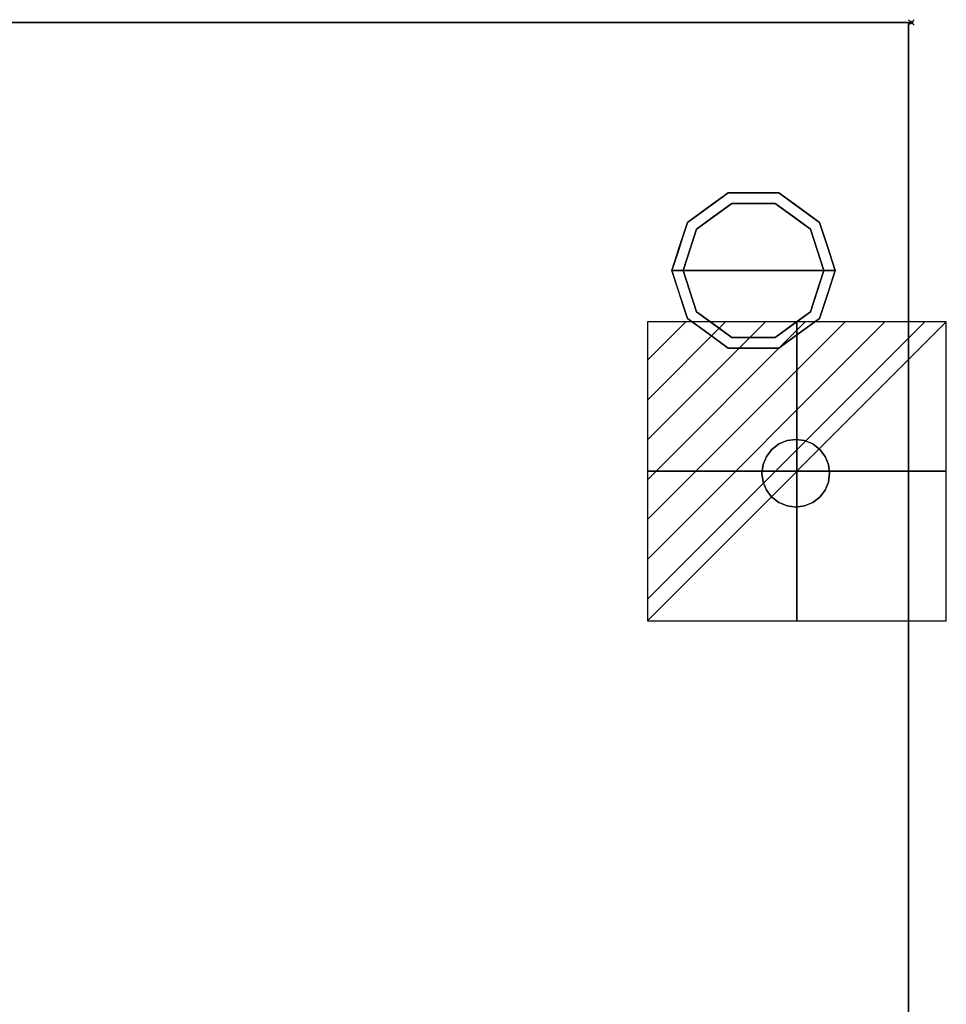
# Model space of a CAD drawing. Units: millimetres. Extents: x -1 to 1212, y -1165 to 1.
# Drawn here: x 883 to 1212, y -348 to 1 of the extents above; entities that cross this region are included whole.
import ezdxf

# ---------------------------------------------------------------- set-up
doc = ezdxf.new("R2010")
doc.units = ezdxf.units.MM
doc.header["$PDMODE"] = 35
for name, color, linetype in [('IQ_200_3D', 1, 'Continuous'), ('IQ_204_2D', 7, 'Continuous'), ('IQ_204_3D', 7, 'Continuous'), ('IQ_CON_ELECTRICITY_INT', 7, 'Continuous'), ('IQ_INS_3D', 3, 'Continuous')]:
    doc.layers.add(name, color=color, linetype=linetype)

# ---------------------------------------------------------------- blocks, each defined once
blk = doc.blocks.new('*X1')
at = {"color": 0}
for p, q in [((286.774344, 2204.447934), (296.618251, 2214.291842)), ((286.774344, 2205.862148), (295.204037, 2214.291842)), ((286.774344, 2207.276361), (293.789824, 2214.291842)), ((286.774344, 2208.690575), (292.37561, 2214.291842)), ((286.774344, 2210.104788), (290.961397, 2214.291842)), ((286.774344, 2211.519002), (289.547183, 2214.291842)), ((286.774344, 2212.933216), (288.13297, 2214.291842))]:
    blk.add_line(p, q, dxfattribs=at)
blk = doc.blocks.new('ELECTRICITY')
for p, q in [((2.121, 2.121), (-2.121, 2.121)), ((-2.121, 2.121), (-2.121, -2.121)), ((-2.121, -2.121), (2.121, 2.121)), ((2.121, -2.121), (2.121, 2.121)), ((-2.121, -2.121), (2.121, -2.121))]:
    blk.add_line(p, q)
at = {"extrusion": (-1, 0, 0)}
for p, q in [((0, -2.121, 2.121), (0, 2.121, 2.121)), ((0, 2.121, -2.121), (0, -2.121, -2.121)), ((0, 2.121, 2.121), (0, 2.121, -2.121)), ((0, 2.121, -2.121), (0, -2.121, 2.121)), ((0, -2.121, -2.121), (0, -2.121, 2.121))]:
    blk.add_line(p, q, dxfattribs=at)
at = {"extrusion": (0, -1, 0)}
for p, q in [((2.121, 0, 2.121), (-2.121, 0, 2.121)), ((-2.121, 0, -2.121), (2.121, 0, -2.121)), ((-2.121, 0, 2.121), (-2.121, 0, -2.121)), ((-2.121, 0, -2.121), (2.121, 0, 2.121)), ((2.121, 0, -2.121), (2.121, 0, 2.121))]:
    blk.add_line(p, q, dxfattribs=at)
at = {"xscale": 0.4000000000000909, "yscale": 0.4000000000000909, "zscale": 0.4000000000000909}
blk.add_blockref('*X1', (-116.831, -883.595), dxfattribs=at)
at = {"extrusion": (-1, 0, 0), "xscale": 0.3999999999999773, "yscale": 0.3999999999999773, "zscale": 0.3999999999999773}
blk.add_blockref('*X1', (-116.831, -883.595), dxfattribs=at)
at = {"extrusion": (0, -1, 0), "xscale": 0.4000000000000909, "yscale": 0.4000000000000909, "zscale": 0.4000000000000909}
blk.add_blockref('*X1', (-116.831, -883.595), dxfattribs=at)

msp = doc.modelspace()

# ---------------------------------------------------------------- linework, layer by layer
at = {"layer": 'IQ_200_3D'}
for points in [[(1199, -652.5, 630), (1, -652.5, 630), (1, 0, 630), (1199, 0, 630)], [(1199, 0, 650), (1, 0, 650), (1, -652.5, 650), (1199, -652.5, 650)], [(1199, 0, 630), (1, 0, 630), (1, 0, 650), (1199, 0, 650)], [(1199, 0, 630), (1199, 0, 200), (1, 0, 200), (1, 0, 630)], [(1199, -652.5, 200), (1, -652.5, 200), (1, 0, 200), (1199, 0, 200)], [(1, 0, 630), (1, -652.5, 630), (1199, -652.5, 630), (1199, 0, 630)], [(1199, 0, 650), (1199, -652.5, 650), (1199, -652.5, 630), (1199, 0, 630)], [(1199, -652.5, 630), (1199, -652.5, 200), (1199, 0, 200), (1199, 0, 630)]]:
    msp.add_3dface(points, dxfattribs=at)
at = {"layer": 'IQ_204_2D', "linetype": 'Continuous'}
for q in [(1, 0), (1199, -652.5)]:
    msp.add_line((1199, 0), q, dxfattribs=at)
at = {"layer": 'IQ_204_3D'}
for points, invisible_edges in [([(1123.77, -73.31, 75), (1120.54, -70.95, 75), (1135.04, -60.42, 75), (1136.27, -64.22, 75)], 5), ([(1127.79, -65.69, 200), (1135.04, -60.42, 200), (1135.04, -60.42, 75), (1127.79, -65.69, 75)], 10), ([(1151.73, -64.22, 75), (1136.27, -64.22, 75), (1135.04, -60.42, 75), (1152.96, -60.42, 75)], 10), ([(1135.04, -60.42, 200), (1144, -60.42, 200), (1144, -60.42, 75), (1135.04, -60.42, 75)], 10), ([(1152.96, -60.42, 75), (1144, -60.42, 75), (1144, -60.42, 200), (1152.96, -60.42, 200)], 10), ([(1164.23, -73.31, 75), (1151.73, -64.22, 75), (1152.96, -60.42, 75), (1167.46, -70.95, 75)], 10), ([(1160.21, -65.69, 75), (1152.96, -60.42, 75), (1152.96, -60.42, 200), (1160.21, -65.69, 200)], 10), ([(1123.77, -73.31), (1136.27, -64.22), (1144, -88), (1119, -88)], 2), ([(1120.54, -70.95, 200), (1127.79, -65.69, 200), (1127.79, -65.69, 75), (1120.54, -70.95, 75)], 10), ([(1136.27, -64.22), (1130.02, -68.76), (1130.02, -68.76, 75), (1136.27, -64.22, 75)], 10), ([(1136.27, -64.22), (1151.73, -64.22), (1144, -88)], 14), ([(1144, -64.22), (1136.27, -64.22), (1136.27, -64.22, 75), (1144, -64.22, 75)], 10), ([(1164.23, -73.31), (1169, -88), (1144, -88), (1151.73, -64.22)], 4), ([(1144, -64.22, 75), (1151.73, -64.22, 75), (1151.73, -64.22), (1144, -64.22)], 10), ([(1151.73, -64.22, 75), (1157.98, -68.76, 75), (1157.98, -68.76), (1151.73, -64.22)], 10), ([(1160.21, -65.69, 200), (1167.46, -70.95, 200), (1167.46, -70.95, 75), (1160.21, -65.69, 75)], 10), ([(1130.02, -68.76), (1123.77, -73.31), (1123.77, -73.31, 75), (1130.02, -68.76, 75)], 10), ([(1164.23, -73.31), (1157.98, -68.76), (1157.98, -68.76, 75), (1164.23, -73.31, 75)], 10), ([(1119, -88, 75), (1115, -88, 75), (1120.54, -70.95, 75), (1123.77, -73.31, 75)], 4), ([(1120.54, -70.95, 200), (1118.93, -75.92, 75), (1117.77, -79.48, 200)], 3), ([(1118.93, -75.92, 75), (1120.54, -70.95, 200), (1120.54, -70.95, 75)], 3), ([(1123.77, -73.31, 75), (1122.09, -78.5), (1121.39, -80.65, 75)], 3), ([(1122.09, -78.5), (1123.77, -73.31, 75), (1123.77, -73.31)], 3), ([(1169, -88, 75), (1164.23, -73.31, 75), (1167.46, -70.95, 75), (1173, -88, 75)], 2), ([(1166.61, -80.65, 75), (1166.61, -80.65), (1164.23, -73.31), (1164.23, -73.31, 75)], 5), ([(1167.46, -70.95, 200), (1170.23, -79.48, 200), (1170.23, -79.48, 75), (1167.46, -70.95, 75)], 10), ([(1118.93, -75.92, 75), (1117.31, -80.88, 75), (1117.77, -79.48, 200)], 14), ([(1117.31, -80.88, 75), (1115, -88, 200), (1117.77, -79.48, 200)], 13), ([(1121.39, -80.65, 75), (1122.09, -78.5), (1120.54, -83.25)], 13), ([(1173, -88, 200), (1173, -88, 75), (1170.23, -79.48, 75), (1170.23, -79.48, 200)], 4), ([(1117.31, -80.88, 75), (1115, -88, 75), (1115, -88, 200)], 12), ([(1121.39, -80.65, 75), (1120.54, -83.25), (1119, -88, 75)], 3), ([(1120.54, -83.25), (1119, -88), (1119, -88, 75)], 12), ([(1166.61, -80.65), (1166.61, -80.65, 75), (1169, -88, 75), (1169, -88)], 1), ([(1120.54, -105.05, 75), (1115, -88, 75), (1119, -88, 75), (1123.77, -102.69, 75)], 8), ([(1117.31, -95.12, 200), (1115, -88, 75), (1117.77, -96.52, 75)], 13), ([(1115, -88, 75), (1117.31, -95.12, 200), (1115, -88, 200)], 1), ([(1123.77, -102.69), (1119, -88), (1144, -88), (1136.27, -111.78)], 4), ([(1119, -88), (1121.39, -95.35), (1120.54, -92.75, 75)], 14), ([(1120.54, -92.75, 75), (1119, -88, 75), (1119, -88)], 12), ([(1136.27, -111.78), (1144, -88), (1151.73, -111.78)], 3), ([(1164.23, -102.69), (1151.73, -111.78), (1144, -88), (1169, -88)], 2), ([(1167.46, -105.05, 75), (1164.23, -102.69, 75), (1169, -88, 75), (1173, -88, 75)], 1), ([(1166.61, -95.35, 75), (1167.46, -92.75), (1169, -88, 75)], 3), ([(1167.46, -92.75), (1169, -88), (1169, -88, 75)], 12), ([(1170.69, -95.12, 75), (1173, -88, 200), (1170.23, -96.52, 200)], 13), ([(1170.69, -95.12, 75), (1173, -88, 75), (1173, -88, 200)], 12), ([(1121.39, -95.35), (1122.09, -97.5, 75), (1120.54, -92.75, 75)], 13), ([(1166.61, -95.35, 75), (1165.91, -97.5), (1167.46, -92.75)], 13), ([(1118.93, -100.08, 200), (1117.31, -95.12, 200), (1117.77, -96.52, 75)], 14), ([(1120.54, -105.05, 75), (1118.93, -100.08, 200), (1117.77, -96.52, 75)], 3), ([(1123.77, -102.69), (1122.09, -97.5, 75), (1121.39, -95.35)], 3), ([(1123.77, -102.69), (1123.77, -102.69, 75), (1122.09, -97.5, 75)], 13), ([(1164.23, -102.69, 75), (1165.91, -97.5), (1166.61, -95.35, 75)], 3), ([(1165.91, -97.5), (1164.23, -102.69, 75), (1164.23, -102.69)], 3), ([(1167.46, -105.05, 200), (1169.07, -100.08, 75), (1170.23, -96.52, 200)], 3), ([(1169.07, -100.08, 75), (1170.69, -95.12, 75), (1170.23, -96.52, 200)], 14), ([(1118.93, -100.08, 200), (1120.54, -105.05, 75), (1120.54, -105.05, 200)], 3), ([(1169.07, -100.08, 75), (1167.46, -105.05, 200), (1167.46, -105.05, 75)], 3), ([(1135.04, -115.58, 75), (1120.54, -105.05, 75), (1123.77, -102.69, 75), (1136.27, -111.78, 75)], 10), ([(1130.02, -107.24, 75), (1123.77, -102.69, 75), (1123.77, -102.69), (1130.02, -107.24)], 10), ([(1152.96, -115.58, 75), (1151.73, -111.78, 75), (1164.23, -102.69, 75), (1167.46, -105.05, 75)], 5), ([(1157.98, -107.24), (1164.23, -102.69), (1164.23, -102.69, 75), (1157.98, -107.24, 75)], 10), ([(1127.79, -110.31, 200), (1120.54, -105.05, 200), (1120.54, -105.05, 75), (1127.79, -110.31, 75)], 10), ([(1136.27, -111.78, 75), (1130.02, -107.24, 75), (1130.02, -107.24), (1136.27, -111.78)], 10), ([(1157.98, -107.24, 75), (1151.73, -111.78, 75), (1151.73, -111.78), (1157.98, -107.24)], 10), ([(1160.21, -110.31, 75), (1167.46, -105.05, 75), (1167.46, -105.05, 200), (1160.21, -110.31, 200)], 10), ([(1135.04, -115.58, 200), (1127.79, -110.31, 200), (1127.79, -110.31, 75), (1135.04, -115.58, 75)], 10), ([(1135.04, -115.58, 75), (1136.27, -111.78, 75), (1151.73, -111.78, 75), (1152.96, -115.58, 75)], 5), ([(1144, -111.78, 75), (1136.27, -111.78, 75), (1136.27, -111.78), (1144, -111.78)], 10), ([(1144, -111.78), (1151.73, -111.78), (1151.73, -111.78, 75), (1144, -111.78, 75)], 10), ([(1160.21, -110.31, 200), (1152.96, -115.58, 200), (1152.96, -115.58, 75), (1160.21, -110.31, 75)], 10), ([(1144, -115.58, 200), (1135.04, -115.58, 200), (1135.04, -115.58, 75), (1144, -115.58, 75)], 10), ([(1144, -115.58, 75), (1152.96, -115.58, 75), (1152.96, -115.58, 200), (1144, -115.58, 200)], 10), ([(1170.59, -156.89, 190), (1147.41, -163.11, 190), (1148.61, -154, 190), (1162.11, -148.41, 190)], 15), ([(1153, -149.61, 190), (1162.11, -148.41, 190), (1148.61, -154, 190), (1150.51, -151.51, 190)], 3), ([(1153, -149.61, 190), (1150.51, -151.51, 190), (1150.51, -151.51, 200), (1153, -149.61, 200)], 10), ([(1153, -149.61, 190), (1155.89, -148.41, 190), (1159, -148, 190), (1162.11, -148.41, 190)], 8), ([(1155.89, -148.41, 190), (1153, -149.61, 190), (1153, -149.61, 200), (1155.89, -148.41, 200)], 10), ([(1159, -148, 190), (1155.89, -148.41, 190), (1155.89, -148.41, 200), (1159, -148, 200)], 10), ([(1159, -148, 200), (1162.11, -148.41, 200), (1162.11, -148.41, 190), (1159, -148, 190)], 10), ([(1165, -149.61, 190), (1162.11, -148.41, 190), (1162.11, -148.41, 200), (1165, -149.61, 200)], 10), ([(1162.11, -148.41, 190), (1167.49, -151.51, 190), (1169.39, -154, 190), (1170.59, -156.89, 190)], 9), ([(1167.49, -151.51, 190), (1162.11, -148.41, 190), (1165, -149.61, 190)], 1), ([(1167.49, -151.51, 190), (1165, -149.61, 190), (1165, -149.61, 200), (1167.49, -151.51, 200)], 10), ([(1150.51, -151.51, 190), (1148.61, -154, 190), (1148.61, -154, 200), (1150.51, -151.51, 200)], 10), ([(1169.39, -154, 190), (1167.49, -151.51, 190), (1167.49, -151.51, 200), (1169.39, -154, 200)], 10), ([(1147, -160, 190), (1147.41, -156.89, 190), (1148.61, -154, 190), (1147.41, -163.11, 190)], 4), ([(1147, -160, 200), (1147.41, -156.89, 200), (1147.41, -156.89, 190), (1147, -160, 190)], 2), ([(1148.61, -154, 190), (1147.41, -156.89, 190), (1147.41, -156.89, 200), (1148.61, -154, 200)], 10), ([(1167.49, -168.49, 190), (1153, -170.39, 190), (1147.41, -163.11, 190), (1170.59, -156.89, 190)], 15), ([(1167.49, -168.49, 190), (1170.59, -156.89, 190), (1171, -160, 190)], 13), ([(1170.59, -156.89, 190), (1169.39, -154, 190), (1169.39, -154, 200), (1170.59, -156.89, 200)], 10), ([(1171, -160, 190), (1170.59, -156.89, 190), (1170.59, -156.89, 200), (1171, -160, 200)], 2), ([(1147, -160, 190), (1147.41, -163.11, 190), (1147.41, -163.11, 200), (1147, -160, 200)], 2), ([(1170.59, -163.11, 190), (1169.39, -166, 190), (1167.49, -168.49, 190), (1171, -160, 190)], 4), ([(1171, -160, 200), (1170.59, -163.11, 200), (1170.59, -163.11, 190), (1171, -160, 190)], 2), ([(1147.41, -163.11, 190), (1148.61, -166, 190), (1148.61, -166, 200), (1147.41, -163.11, 200)], 10), ([(1148.61, -166, 190), (1147.41, -163.11, 190), (1153, -170.39, 190), (1150.51, -168.49, 190)], 2), ([(1169.39, -166, 190), (1170.59, -163.11, 190), (1170.59, -163.11, 200), (1169.39, -166, 200)], 10), ([(1148.61, -166, 190), (1150.51, -168.49, 190), (1150.51, -168.49, 200), (1148.61, -166, 200)], 10), ([(1167.49, -168.49, 190), (1169.39, -166, 190), (1169.39, -166, 200), (1167.49, -168.49, 200)], 10), ([(1150.51, -168.49, 190), (1153, -170.39, 190), (1153, -170.39, 200), (1150.51, -168.49, 200)], 10), ([(1159, -172, 190), (1155.89, -171.59, 190), (1153, -170.39, 190), (1167.49, -168.49, 190)], 12), ([(1153, -170.39, 190), (1155.89, -171.59, 190), (1155.89, -171.59, 200), (1153, -170.39, 200)], 10), ([(1167.49, -168.49, 190), (1165, -170.39, 190), (1162.11, -171.59, 190), (1159, -172, 190)], 8), ([(1162.11, -171.59, 190), (1165, -170.39, 190), (1165, -170.39, 200), (1162.11, -171.59, 200)], 10), ([(1165, -170.39, 190), (1167.49, -168.49, 190), (1167.49, -168.49, 200), (1165, -170.39, 200)], 10), ([(1159, -172, 200), (1155.89, -171.59, 200), (1155.89, -171.59, 190), (1159, -172, 190)], 10), ([(1159, -172, 190), (1162.11, -171.59, 190), (1162.11, -171.59, 200), (1159, -172, 200)], 10)]:
    msp.add_3dface(points, dxfattribs=dict(at, invisible_edges=invisible_edges))
at = {"layer": 'IQ_INS_3D'}
msp.add_point((1200, 0), dxfattribs=at)

# ---------------------------------------------------------------- block references
at = {"layer": 'IQ_CON_ELECTRICITY_INT', "xscale": 25, "yscale": 25, "zscale": 25}
msp.add_blockref('ELECTRICITY', (1159.4, -159.31), dxfattribs=at)

doc.saveas('drawing.dxf')
